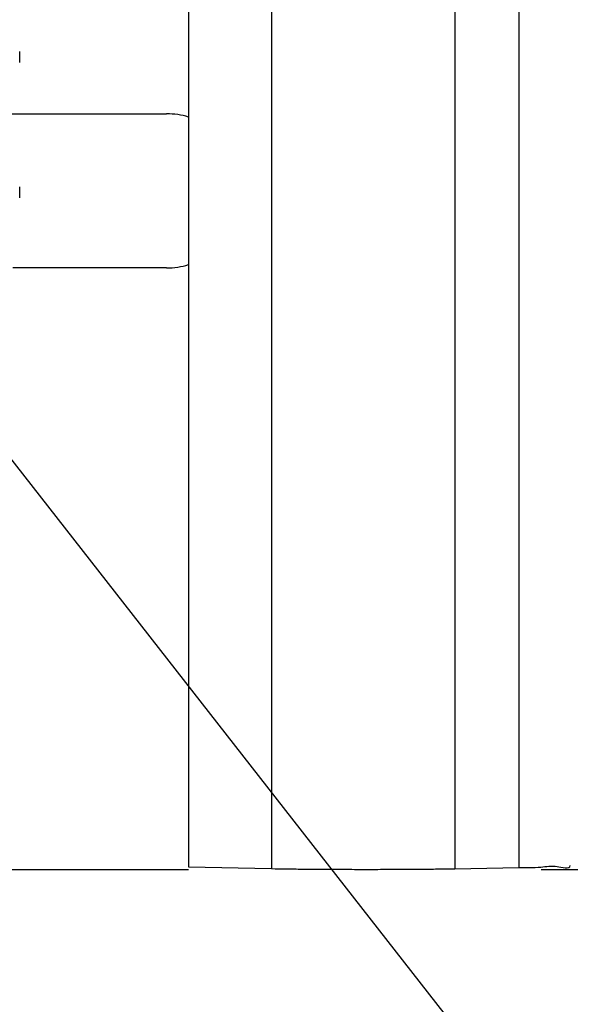
# Model space of a CAD drawing. Units: millimetres. Extents: x 19778 to 227418, y -21811 to 12609.
# Drawn here: x 24170 to 24208, y -2344 to -2277 of the extents above; entities that cross this region are included whole.
import ezdxf

# ---------------------------------------------------------------- set-up
doc = ezdxf.new("R2010")
doc.units = ezdxf.units.MM
doc.header["$LTSCALE"] = 46.255
doc.layers.get('0').update_dxf_attribs({"linetype": 'CONTINUOUS'})
doc.layers.add('NOTE', color=7, linetype='CONTINUOUS')

msp = doc.modelspace()

# ---------------------------------------------------------------- linework, layer by layer
at = {"color": 7, "linetype": 'Continuous'}
for p, q in [((24181.717, -2262.131), (24181.717, -2334.756)), ((24170.217, -2279.924), (24170.217, -2279.177)), ((24168.797, -2283.418), (24180.217, -2283.418)), ((24170.217, -2289.139), (24170.217, -2288.392)), ((24180.217, -2293.918), (24169.751, -2293.918)), ((24125.217, -2334.918), (24181.717, -2334.918)), ((24181.717, -2334.756), (24187.369, -2334.87)), ((24199.845, -2334.874), (24204.207, -2334.794)), ((24205.743, -2334.918), (24431.254, -2334.918))]:
    msp.add_line(p, q, dxfattribs=at)
at = {"color": 9, "linetype": 'Continuous'}
for p, q in [((24187.369, -2262.131), (24187.369, -2334.87)), ((24199.845, -2262.131), (24199.845, -2334.874)), ((24204.207, -2262.131), (24204.207, -2334.794))]:
    msp.add_line(p, q, dxfattribs=at)
at = {"color": 7, "linetype": 'Continuous'}
for start, end in [(73.38796, 90), (270, 286.61204)]:
    msp.add_arc((24180.217, -2288.668), 5.25, start, end, dxfattribs=at)
for points, start_tangent, end_tangent in [([(24187.369, -2334.87), (24188.337, -2334.886), (24189.476, -2334.899), (24190.751, -2334.909), (24192.121, -2334.916), (24193.541, -2334.918), (24194.967, -2334.917), (24196.354, -2334.911), (24197.656, -2334.902), (24198.832, -2334.89), (24199.845, -2334.874)], (0.999796, -0.020182), (0.99983, 0.01845)), ([(24204.207, -2334.794), (24205.707, -2334.76), (24206.812, -2334.724)], (0.99983, 0.01845), (0.987973, -0.154625)), ([(24206.812, -2334.724), (24207.716, -2334.654)], (0.987973, -0.154625), (0.039885, 0.999204))]:
    msp.add_spline(points, degree=3, dxfattribs=dict(at, start_tangent=start_tangent, end_tangent=end_tangent))
at = {"layer": 'NOTE', "color": 1, "linetype": 'Continuous'}
msp.add_line((24130.8, -2257.241), (24267.674, -2432.528), dxfattribs=at)

doc.saveas('drawing.dxf')
